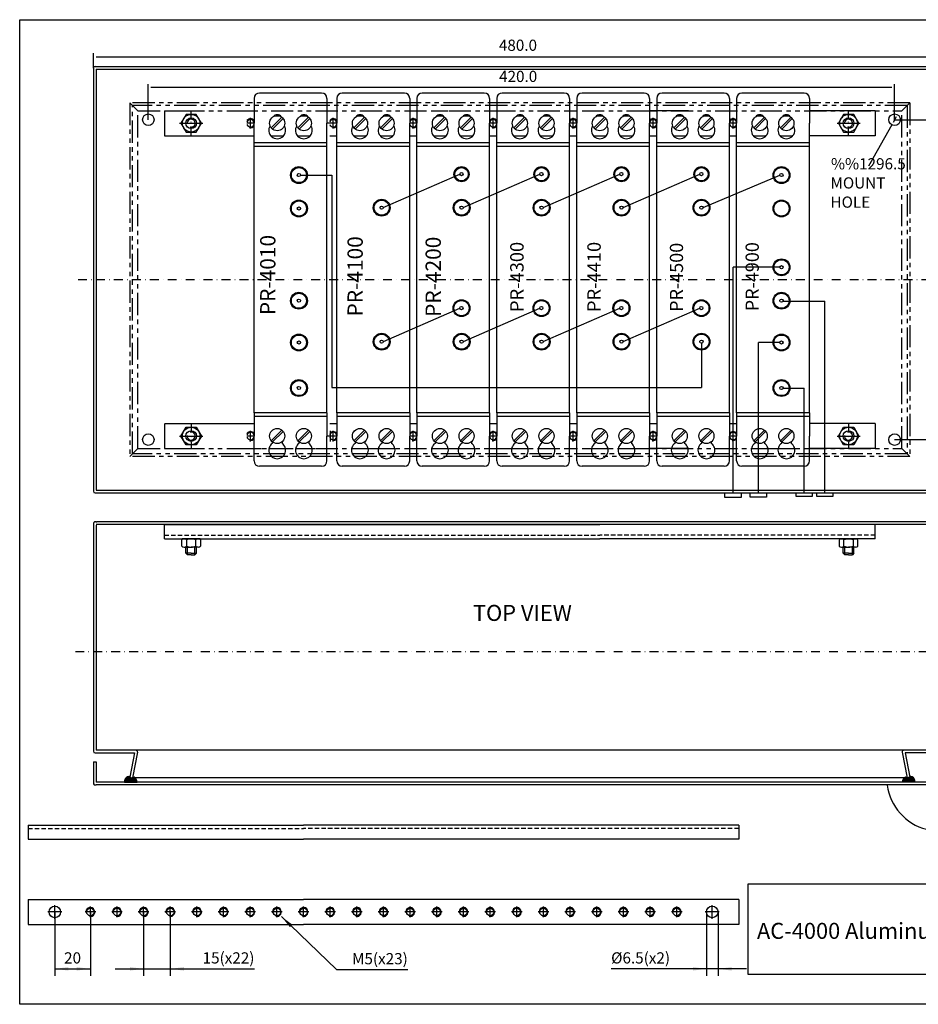
# Model space of a CAD drawing. Extents: x 50 to 829, y 20 to 574.
# Drawn here: x 50 to 556, y 20 to 574 of the extents above; entities that cross this region are included whole.
import ezdxf
from ezdxf.enums import TextEntityAlignment as Align

# ---------------------------------------------------------------- set-up
doc = ezdxf.new("R2010")
doc.units = 0
doc.header["$LTSCALE"] = 10
doc.header["$MEASUREMENT"] = 0
for name, pattern in [('DASHDOT', [1, 0.5, -0.25, 0, -0.25]), ('HIDDEN', [0.375, 0.25, -0.125]), ('PHANTOM', [2.5, 1.25, -0.25, 0.25, -0.25, 0.25, -0.25])]:
    doc.linetypes.add(name, pattern=pattern)
doc.layers.get('0').update_dxf_attribs({"color": 3, "linetype": 'CONTINUOUS'})
for name, color, linetype in [('01', 3, 'CONTINUOUS'), ('02', 3, 'CONTINUOUS'), ('04', 3, 'HIDDEN'), ('05', 3, 'DASHDOT'), ('07', 3, 'PHANTOM'), ('08', 3, 'CONTINUOUS'), ('11', 3, 'CONTINUOUS'), ('12', 3, 'CONTINUOUS'), ('15', 3, 'CONTINUOUS'), ('SCRIPT', 3, 'CONTINUOUS')]:
    doc.layers.add(name, color=color, linetype=linetype)
doc.styles.add('ISO', font='ROMANS.SHX', dxfattribs={"height": 6.3})
doc.styles.add('ROMANS', font='SIMPLEX', dxfattribs={"height": 6.3})

# ---------------------------------------------------------------- blocks, each defined once
blk = doc.blocks.new('PILHUVUD')
blk.add_solid([(0, 0), (-3.82, 0.5), (-3.82, -0.5)])
blk = doc.blocks.new('ARROW')
blk.add_lwpolyline([(0, 0, 0, 0.65, 0), (-2.5, 0, 0, 0, 0), (-5, 0, 0, 0, 0)], format="xyseb")
blk = doc.blocks.new('*X8')
at = {"color": 0}
for p, q in [((109, 144.97), (109, 145.21)), ((109.12, 144.97), (109.12, 145.93)), ((109.25, 144.97), (109.25, 146.29)), ((109.38, 144.97), (109.38, 146.57)), ((109.5, 144.97), (109.5, 146.79)), ((109.62, 144.97), (109.62, 146.99)), ((109.75, 144.97), (109.75, 147.15)), ((109.88, 144.97), (109.88, 147.3)), ((110, 144.97), (110, 147.44)), ((110.12, 144.97), (110.12, 147.56)), ((110.25, 144.97), (110.25, 147.67)), ((110.38, 144.97), (110.38, 147.77)), ((110.5, 144.97), (110.5, 147.86)), ((110.62, 144.97), (110.62, 147.95)), ((110.75, 144.97), (110.75, 148.02)), ((110.88, 144.97), (110.88, 148.08)), ((111, 144.97), (111, 148.12)), ((111.12, 144.97), (111.12, 148.14)), ((111.25, 144.97), (111.25, 148.14)), ((111.38, 144.97), (111.38, 148.13)), ((111.5, 144.97), (111.5, 148.11)), ((111.62, 144.97), (111.62, 148.06)), ((111.75, 144.97), (111.75, 148)), ((111.88, 144.97), (111.88, 147.91)), ((112, 144.97), (112, 147.78)), ((112.12, 144.97), (112.12, 147.73)), ((112.25, 144.97), (112.25, 147.71)), ((112.38, 144.97), (112.38, 147.68)), ((112.5, 144.97), (112.5, 147.66)), ((112.62, 144.97), (112.62, 147.64)), ((112.75, 144.97), (112.75, 147.61)), ((112.88, 144.97), (112.88, 147.59)), ((113, 144.97), (113, 147.56)), ((113.12, 144.97), (113.12, 147.54)), ((113.25, 144.97), (113.25, 147.52)), ((113.38, 144.97), (113.38, 147.49)), ((113.88, 144.97), (113.88, 147.69)), ((114, 144.97), (114, 147.74)), ((114.12, 144.97), (114.12, 147.77)), ((114.25, 144.97), (114.25, 147.78)), ((114.38, 144.97), (114.38, 147.78)), ((114.5, 144.97), (114.5, 147.76)), ((114.62, 144.97), (114.62, 147.72)), ((114.75, 144.97), (114.75, 147.67)), ((114.88, 144.97), (114.88, 147.59)), ((115, 144.97), (115, 147.49)), ((115.12, 144.97), (115.12, 147.36)), ((115.25, 144.97), (115.25, 147.21)), ((115.38, 144.97), (115.38, 147.05)), ((115.5, 144.97), (115.5, 146.87)), ((115.62, 144.97), (115.62, 146.66)), ((115.75, 144.97), (115.75, 146.41)), ((115.88, 144.97), (115.88, 146.09)), ((116, 144.97), (116, 145.6))]:
    blk.add_line(p, q, dxfattribs=at)
blk = doc.blocks.new('*X9')
at = {"color": 0}
for p, q in [((547, 144.97), (547, 145.63)), ((547.12, 144.97), (547.12, 146.11)), ((547.25, 144.97), (547.25, 146.42)), ((547.38, 144.97), (547.38, 146.67)), ((547.5, 144.97), (547.5, 146.88)), ((547.62, 144.97), (547.62, 147.06)), ((547.75, 144.97), (547.75, 147.22)), ((547.88, 144.97), (547.88, 147.37)), ((548, 144.97), (548, 147.49)), ((548.12, 144.97), (548.12, 147.6)), ((548.25, 144.97), (548.25, 147.67)), ((548.38, 144.97), (548.38, 147.73)), ((548.5, 144.97), (548.5, 147.76)), ((548.62, 144.97), (548.62, 147.78)), ((548.75, 144.97), (548.75, 147.78)), ((548.88, 144.97), (548.88, 147.77)), ((549, 144.97), (549, 147.74)), ((549.12, 144.97), (549.12, 147.69)), ((549.5, 144.97), (549.5, 147.47)), ((549.62, 144.97), (549.62, 147.49)), ((549.75, 144.97), (549.75, 147.52)), ((549.88, 144.97), (549.88, 147.54)), ((550, 144.97), (550, 147.56)), ((550.12, 144.97), (550.12, 147.59)), ((550.25, 144.97), (550.25, 147.61)), ((550.38, 144.97), (550.38, 147.64)), ((550.5, 144.97), (550.5, 147.66)), ((550.62, 144.97), (550.62, 147.69)), ((550.75, 144.97), (550.75, 147.71)), ((550.88, 144.97), (550.88, 147.73)), ((551, 144.97), (551, 147.79)), ((551.12, 144.97), (551.12, 147.91)), ((551.25, 144.97), (551.25, 148)), ((551.38, 144.97), (551.38, 148.07)), ((551.5, 144.97), (551.5, 148.11)), ((551.62, 144.97), (551.62, 148.14)), ((551.75, 144.97), (551.75, 148.14)), ((551.88, 144.97), (551.88, 148.14)), ((552, 144.97), (552, 148.12)), ((552.12, 144.97), (552.12, 148.08)), ((552.25, 144.97), (552.25, 148.02)), ((552.38, 144.97), (552.38, 147.94)), ((552.5, 144.97), (552.5, 147.86)), ((552.62, 144.97), (552.62, 147.77)), ((552.75, 144.97), (552.75, 147.67)), ((552.88, 144.97), (552.88, 147.55)), ((553, 144.97), (553, 147.43)), ((553.12, 144.97), (553.12, 147.3)), ((553.25, 144.97), (553.25, 147.15)), ((553.38, 144.97), (553.38, 146.98)), ((553.5, 144.97), (553.5, 146.78)), ((553.62, 144.97), (553.62, 146.56)), ((553.75, 144.97), (553.75, 146.28)), ((553.88, 144.97), (553.88, 145.91)), ((554, 144.97), (554, 145.09))]:
    blk.add_line(p, q, dxfattribs=at)

msp = doc.modelspace()

# ---------------------------------------------------------------- linework, layer by layer
for p, q in [((254.59, 468.26, 48.84), (297.74, 487.11, 50.79)), ((299.59, 468.26, 48.84), (342.74, 487.11, 50.79)), ((344.59, 468.26, 48.84), (387.74, 487.11, 50.79)), ((389.59, 468.26, 48.84), (432.74, 487.11, 50.79)), ((434.6, 468.26, 50.79), (477.83, 486.57, 50.79)), ((451.51, 307.74, -39.22), (451.51, 434.72, 88.94)), ((479.57, 415.65, 88.94), (503.12, 415.65, -50.79)), ((503.12, 307.74), (503.12, 415.65, -50.79)), ((254.69, 392.86, 48.84), (297.72, 411.7, 50.79)), ((299.69, 392.86, 48.84), (342.72, 411.7, 50.79)), ((344.69, 392.86, 48.84), (387.72, 411.7, 50.79)), ((389.69, 392.86, 48.84), (432.72, 411.7, 50.79)), ((465.72, 307.74), (465.72, 392.39, -50.79)), ((491.47, 307.74, -41.2), (491.47, 366.73, 88.94))]:
    msp.add_line(p, q)
for points, elevation in [([(446.94, 307.74), (456.08, 307.74), (456.08, 305.16), (446.94, 305.16)], -39.22), ([(486.95, 307.74), (495.98, 307.74), (495.98, 305.65), (486.95, 305.65)], -41.2)]:
    msp.add_lwpolyline(points, close=True, dxfattribs=dict(elevation=elevation))
for points in [[(461.2, 307.74), (470.23, 307.74), (470.23, 305.36), (461.2, 305.36)], [(498.6, 307.74), (507.63, 307.74), (507.63, 305.65), (498.6, 305.65)]]:
    msp.add_lwpolyline(points, close=True)
at = {"layer": '01'}
for p, q in [((91.5, 546.74), (91.5, 308.74)), ((92.5, 547.74), (570.5, 547.74)), ((93, 546.24), (570, 546.24)), ((93, 546.24), (93, 309.24)), ((219.93, 532.74), (184.93, 532.74)), ((266.5, 532.74), (231.5, 532.74)), ((311.5, 532.74), (276.5, 532.74)), ((356.5, 532.74), (321.5, 532.74)), ((401.5, 532.74), (366.5, 532.74)), ((446.5, 532.74), (411.5, 532.74)), ((491.5, 532.74), (456.5, 532.74)), ((181.93, 529.74), (181.93, 515.74)), ((222.93, 529.74), (222.93, 515.74)), ((228.5, 529.74), (228.5, 515.74)), ((269.5, 529.74), (269.5, 515.74)), ((273.5, 529.74), (273.5, 515.74)), ((314.5, 529.74), (314.5, 515.74)), ((318.5, 529.74), (318.5, 515.74)), ((359.5, 529.74), (359.5, 515.74)), ((363.5, 529.74), (363.5, 515.74)), ((404.5, 529.74), (404.5, 515.74)), ((408.5, 529.74), (408.5, 515.74)), ((449.5, 529.74), (449.5, 515.74)), ((453.5, 529.74), (453.5, 515.74)), ((494.5, 529.74), (494.5, 515.74)), ((131.5, 522.74), (153.5, 522.74)), ((131.5, 522.74), (131.5, 508.74)), ((177.93, 522.74), (181.93, 522.74)), ((224.5, 522.74), (228.5, 522.74)), ((269.5, 522.74), (273.5, 522.74)), ((282, 522.74), (291, 522.74)), ((314.5, 522.74), (318.5, 522.74)), ((359.5, 522.74), (363.5, 522.74)), ((426.5, 522.74), (404.5, 522.74)), ((404.5, 522.74), (408.5, 522.74)), ((449.5, 522.74), (453.5, 522.74)), ((531.5, 522.74), (494.5, 522.74)), ((531.5, 522.74), (531.5, 508.74)), ((143.62, 520.72), (140.75, 515.74)), ((140.75, 515.74), (143.62, 510.76)), ((149.37, 520.72), (143.62, 520.72)), ((152.25, 515.74), (149.37, 520.72)), ((149.37, 510.76), (152.25, 515.74)), ((181.93, 502.74), (181.93, 515.74)), ((191.58, 513.11), (197.55, 519.08)), ((192.3, 512.39), (198.27, 518.36)), ((206.58, 513.11), (212.55, 519.08)), ((207.3, 512.39), (213.27, 518.36)), ((222.93, 502.74), (222.93, 515.74)), ((228.5, 502.74), (228.5, 515.74)), ((238.15, 513.11), (244.12, 519.08)), ((238.87, 512.39), (244.84, 518.36)), ((253.15, 513.11), (259.12, 519.08)), ((253.87, 512.39), (259.84, 518.36)), ((269.5, 502.74), (269.5, 515.74)), ((273.5, 502.74), (273.5, 515.74)), ((283.15, 513.11), (289.12, 519.08)), ((283.87, 512.39), (289.84, 518.36)), ((298.15, 513.11), (304.12, 519.08)), ((298.87, 512.39), (304.84, 518.36)), ((314.5, 502.74), (314.5, 515.74)), ((318.5, 502.74), (318.5, 515.74)), ((328.15, 513.11), (334.12, 519.08)), ((328.87, 512.39), (334.84, 518.36)), ((343.15, 513.11), (349.12, 519.08)), ((343.87, 512.39), (349.84, 518.36)), ((359.5, 502.74), (359.5, 515.74)), ((363.5, 502.74), (363.5, 515.74)), ((373.15, 513.11), (379.12, 519.08)), ((373.87, 512.39), (379.84, 518.36)), ((388.15, 513.11), (394.12, 519.08)), ((388.87, 512.39), (394.84, 518.36)), ((404.5, 502.74), (404.5, 515.74)), ((408.5, 502.74), (408.5, 515.74)), ((418.15, 513.11), (424.12, 519.08)), ((418.87, 512.39), (424.84, 518.36)), ((433.15, 513.11), (439.12, 519.08)), ((433.87, 512.39), (439.84, 518.36)), ((449.5, 502.74), (449.5, 515.74)), ((453.5, 502.74), (453.5, 515.74)), ((463.15, 513.11), (469.12, 519.08)), ((463.87, 512.39), (469.84, 518.36)), ((478.15, 513.11), (484.12, 519.08)), ((478.87, 512.39), (484.84, 518.36)), ((494.5, 502.74), (494.5, 515.74)), ((513.62, 520.72), (510.75, 515.74)), ((510.75, 515.74), (513.62, 510.76)), ((519.37, 520.72), (513.62, 520.72)), ((522.25, 515.74), (519.37, 520.72)), ((519.37, 510.76), (522.25, 515.74)), ((143.62, 510.76), (149.37, 510.76)), ((513.62, 510.76), (519.37, 510.76)), ((131.5, 508.74), (168.5, 508.74)), ((168.26, 508.68), (177.98, 508.68)), ((177.93, 508.74), (181.93, 508.74)), ((222.93, 504.74), (181.93, 504.74)), ((191.24, 508.74), (198.61, 508.74)), ((206.24, 508.74), (213.61, 508.74)), ((224.5, 508.74), (228.5, 508.74)), ((269.5, 504.74), (228.5, 504.74)), ((237.81, 508.74), (245.18, 508.74)), ((252.81, 508.74), (260.18, 508.74)), ((269.5, 508.74), (273.5, 508.74)), ((314.5, 504.74), (273.5, 504.74)), ((282.81, 508.74), (290.18, 508.74)), ((297.81, 508.74), (305.18, 508.74)), ((314.5, 508.74), (318.5, 508.74)), ((359.5, 504.74), (318.5, 504.74)), ((327.81, 508.74), (335.18, 508.74)), ((342.81, 508.74), (350.18, 508.74)), ((359.5, 508.74), (363.5, 508.74)), ((404.5, 504.74), (363.5, 504.74)), ((372.81, 508.74), (380.18, 508.74)), ((387.81, 508.74), (395.18, 508.74)), ((404.5, 508.74), (408.5, 508.74)), ((449.5, 504.74), (408.5, 504.74)), ((417.81, 508.74), (425.18, 508.74)), ((432.81, 508.74), (440.18, 508.74)), ((449.5, 508.74), (453.5, 508.74)), ((494.5, 504.74), (453.5, 504.74)), ((462.81, 508.74), (470.18, 508.74)), ((477.81, 508.74), (485.18, 508.74)), ((531.5, 508.74), (494.5, 508.74)), ((181.93, 352.74), (181.93, 502.74)), ((222.93, 502.74), (181.93, 502.74)), ((222.93, 502.74), (222.93, 503.74)), ((222.93, 352.74), (222.93, 502.74)), ((228.5, 352.74), (228.5, 502.74)), ((269.5, 502.74), (228.5, 502.74)), ((269.5, 502.74), (269.5, 503.74)), ((269.5, 352.74), (269.5, 502.74)), ((314.5, 502.74), (273.5, 502.74)), ((273.5, 352.74), (273.5, 502.74)), ((314.5, 502.74), (314.5, 503.74)), ((314.5, 352.74), (314.5, 502.74)), ((359.5, 502.74), (318.5, 502.74)), ((318.5, 352.74), (318.5, 502.74)), ((359.5, 502.74), (359.5, 503.74)), ((359.5, 352.74), (359.5, 502.74)), ((404.5, 502.74), (363.5, 502.74)), ((363.5, 352.74), (363.5, 502.74)), ((404.5, 502.74), (404.5, 503.74)), ((404.5, 352.74), (404.5, 502.74)), ((408.5, 352.74), (408.5, 502.74)), ((449.5, 502.74), (408.5, 502.74)), ((449.5, 502.74), (449.5, 503.74)), ((449.5, 352.74), (449.5, 502.74)), ((453.5, 352.74), (453.5, 502.74)), ((494.5, 502.74), (453.5, 502.74)), ((494.5, 502.74), (494.5, 503.74)), ((494.5, 352.74), (494.5, 502.74)), ((208.03, 486.6, 50.79), (225.69, 486.6, 50.79)), ((225.69, 486.6, 50.79), (225.69, 366.97, 50.79)), ((477.83, 434.72, 88.94), (451.51, 434.72, 88.94)), ((433.7, 391.95, 50.79), (433.7, 366.97, 50.79)), ((477.76, 392.39, 88.94), (465.72, 392.39, -50.79)), ((225.69, 366.97, 50.79), (433.7, 366.97, 50.79)), ((479.6, 366.73, 88.94), (491.47, 366.73, 88.94)), ((222.93, 352.74), (181.93, 352.74)), ((181.93, 352.74), (181.93, 350.74)), ((181.93, 350.74), (181.93, 339.74)), ((222.93, 350.74), (181.93, 350.74)), ((222.93, 352.74), (222.93, 350.74)), ((222.93, 350.74), (222.93, 339.74)), ((269.5, 352.74), (228.5, 352.74)), ((228.5, 352.74), (228.5, 350.74)), ((228.5, 350.74), (228.5, 339.74)), ((269.5, 350.74), (228.5, 350.74)), ((269.5, 352.74), (269.5, 350.74)), ((269.5, 350.74), (269.5, 339.74)), ((273.5, 352.74), (273.5, 350.74)), ((314.5, 352.74), (273.5, 352.74)), ((314.5, 350.74), (273.5, 350.74)), ((273.5, 350.74), (273.5, 339.74)), ((314.5, 352.74), (314.5, 350.74)), ((314.5, 350.74), (314.5, 339.74)), ((318.5, 352.74), (318.5, 350.74)), ((359.5, 352.74), (318.5, 352.74)), ((359.5, 350.74), (318.5, 350.74)), ((318.5, 350.74), (318.5, 339.74)), ((359.5, 352.74), (359.5, 350.74)), ((359.5, 350.74), (359.5, 339.74)), ((363.5, 352.74), (363.5, 350.74)), ((404.5, 352.74), (363.5, 352.74)), ((404.5, 350.74), (363.5, 350.74)), ((363.5, 350.74), (363.5, 339.74)), ((404.5, 352.74), (404.5, 350.74)), ((404.5, 350.74), (404.5, 339.74)), ((449.5, 352.74), (408.5, 352.74)), ((408.5, 352.74), (408.5, 350.74)), ((408.5, 350.74), (408.5, 339.74)), ((449.5, 350.74), (408.5, 350.74)), ((449.5, 352.74), (449.5, 350.74)), ((449.5, 350.74), (449.5, 339.74)), ((494.5, 352.74), (453.5, 352.74)), ((453.5, 352.74), (453.5, 350.74)), ((453.5, 350.74), (453.5, 339.74)), ((494.5, 350.74), (453.5, 350.74)), ((494.5, 352.74), (494.5, 350.74)), ((494.5, 350.74), (494.5, 339.74)), ((131.5, 346.74), (131.5, 332.74)), ((131.82, 346.8), (177.58, 346.8)), ((140.75, 339.74), (143.62, 344.72)), ((143.62, 344.72), (149.37, 344.72)), ((149.37, 344.72), (152.25, 339.74)), ((177.93, 346.74), (181.93, 346.74)), ((224.5, 346.74), (228.5, 346.74)), ((269.5, 346.74), (273.5, 346.74)), ((314.5, 346.74), (318.5, 346.74)), ((359.5, 346.74), (363.5, 346.74)), ((404.5, 346.74), (408.5, 346.74)), ((449.5, 346.74), (453.5, 346.74)), ((531.5, 346.74), (494.5, 346.74)), ((510.75, 339.74), (513.62, 344.72)), ((513.62, 344.72), (519.37, 344.72)), ((519.37, 344.72), (522.25, 339.74)), ((531.5, 346.74), (531.5, 332.74)), ((143.62, 334.76), (140.75, 339.74)), ((152.25, 339.74), (149.37, 334.76)), ((181.93, 325.74), (181.93, 339.74)), ((191.58, 337.11), (197.55, 343.08)), ((192.3, 336.39), (198.27, 342.36)), ((206.58, 337.11), (212.55, 343.08)), ((207.3, 336.39), (213.27, 342.36)), ((222.93, 325.74), (222.93, 339.74)), ((228.5, 325.74), (228.5, 339.74)), ((238.15, 337.11), (244.12, 343.08)), ((238.87, 336.39), (244.84, 342.36)), ((253.15, 337.11), (259.12, 343.08)), ((253.87, 336.39), (259.84, 342.36)), ((269.5, 325.74), (269.5, 339.74)), ((273.5, 325.74), (273.5, 339.74)), ((283.15, 337.11), (289.12, 343.08)), ((283.87, 336.39), (289.84, 342.36)), ((298.15, 337.11), (304.12, 343.08)), ((298.87, 336.39), (304.84, 342.36)), ((314.5, 325.74), (314.5, 339.74)), ((318.5, 325.74), (318.5, 339.74)), ((328.15, 337.11), (334.12, 343.08)), ((328.87, 336.39), (334.84, 342.36)), ((343.15, 337.11), (349.12, 343.08)), ((343.87, 336.39), (349.84, 342.36)), ((359.5, 325.74), (359.5, 339.74)), ((363.5, 325.74), (363.5, 339.74)), ((373.15, 337.11), (379.12, 343.08)), ((373.87, 336.39), (379.84, 342.36)), ((388.15, 337.11), (394.12, 343.08)), ((388.87, 336.39), (394.84, 342.36)), ((404.5, 325.74), (404.5, 339.74)), ((408.5, 325.74), (408.5, 339.74)), ((418.15, 337.11), (424.12, 343.08)), ((418.87, 336.39), (424.84, 342.36)), ((433.15, 337.11), (439.12, 343.08)), ((433.87, 336.39), (439.84, 342.36)), ((449.5, 325.74), (449.5, 339.74)), ((453.5, 325.74), (453.5, 339.74)), ((463.15, 337.11), (469.12, 343.08)), ((463.87, 336.39), (469.84, 342.36)), ((478.15, 337.11), (484.12, 343.08)), ((478.87, 336.39), (484.84, 342.36)), ((494.5, 325.74), (494.5, 339.74)), ((513.62, 334.76), (510.75, 339.74)), ((522.25, 339.74), (519.37, 334.76)), ((131.5, 332.74), (153.5, 332.74)), ((149.37, 334.76), (143.62, 334.76)), ((176.85, 332.74), (186.14, 332.74)), ((177.93, 332.74), (181.93, 332.74)), ((190.28, 332.74), (199.57, 332.74)), ((192.18, 336.5), (192.18, 335.61)), ((197.68, 336.5), (197.68, 335.61)), ((205.28, 332.74), (214.57, 332.74)), ((206.85, 332.74), (216.14, 332.74)), ((207.18, 336.5), (207.18, 335.61)), ((212.68, 336.5), (212.68, 335.61)), ((224.5, 332.74), (228.5, 332.74)), ((236.85, 332.74), (246.14, 332.74)), ((238.75, 336.5), (238.75, 335.61)), ((244.25, 336.5), (244.25, 335.61)), ((251.85, 332.74), (261.14, 332.74)), ((253.75, 336.5), (253.75, 335.61)), ((259.25, 336.5), (259.25, 335.61)), ((269.5, 332.74), (273.5, 332.74)), ((281.85, 332.74), (291.14, 332.74)), ((283.75, 336.5), (283.75, 335.61)), ((289.25, 336.5), (289.25, 335.61)), ((296.85, 332.74), (306.14, 332.74)), ((298.75, 336.5), (298.75, 335.61)), ((304.25, 336.5), (304.25, 335.61)), ((314.5, 332.74), (318.5, 332.74)), ((326.85, 332.74), (336.14, 332.74)), ((328.75, 336.5), (328.75, 335.61)), ((334.25, 336.5), (334.25, 335.61)), ((341.85, 332.74), (351.14, 332.74)), ((343.75, 336.5), (343.75, 335.61)), ((349.25, 336.5), (349.25, 335.61)), ((359.5, 332.74), (363.5, 332.74)), ((371.85, 332.74), (381.14, 332.74)), ((373.75, 336.5), (373.75, 335.61)), ((379.25, 336.5), (379.25, 335.61)), ((386.85, 332.74), (396.14, 332.74)), ((388.75, 336.5), (388.75, 335.61)), ((394.25, 336.5), (394.25, 335.61)), ((426.5, 332.74), (404.5, 332.74)), ((404.5, 332.74), (408.5, 332.74)), ((416.85, 332.74), (426.14, 332.74)), ((418.75, 336.5), (418.75, 335.61)), ((424.25, 336.5), (424.25, 335.61)), ((433.75, 336.5), (433.75, 335.61)), ((439.25, 336.5), (439.25, 335.61)), ((449.5, 332.74), (453.5, 332.74)), ((461.85, 332.74), (471.14, 332.74)), ((463.75, 336.5), (463.75, 335.61)), ((469.25, 336.5), (469.25, 335.61)), ((476.85, 332.74), (486.14, 332.74)), ((478.75, 336.5), (478.75, 335.61)), ((484.25, 336.5), (484.25, 335.61)), ((531.5, 332.74), (494.5, 332.74)), ((519.37, 334.76), (513.62, 334.76)), ((219.93, 322.74), (184.93, 322.74)), ((266.5, 322.74), (231.5, 322.74)), ((311.5, 322.74), (276.5, 322.74)), ((356.5, 322.74), (321.5, 322.74)), ((401.5, 322.74), (366.5, 322.74)), ((446.5, 322.74), (411.5, 322.74)), ((491.5, 322.74), (456.5, 322.74)), ((92.5, 307.74), (570.5, 307.74)), ((93, 309.24), (570, 309.24)), ((91.5, 290.47), (91.5, 162.47)), ((570, 289.97), (93, 289.97)), ((93, 289.55), (93, 162.97)), ((571.5, 291.47), (93.3, 291.47)), ((131.5, 289.97), (376.5, 289.97)), ((131.5, 281.97), (131.5, 289.97)), ((531.5, 289.97), (376.5, 289.97)), ((531.5, 281.97), (531.5, 289.97)), ((131.5, 281.97), (376.5, 281.97)), ((141.25, 277.79), (141.25, 281.34)), ((151.5, 281.97), (141.5, 281.97)), ((142.56, 281.97), (146.5, 281.97)), ((142.56, 277.16), (146.5, 277.16)), ((143.5, 273.87), (143.5, 277.16)), ((143.87, 281.34), (143.87, 277.79)), ((150.43, 281.97), (146.5, 281.97)), ((150.43, 277.16), (146.5, 277.16)), ((149.12, 277.79), (149.12, 281.34)), ((149.5, 273.87), (149.5, 277.16)), ((151.75, 281.34), (151.75, 277.79)), ((531.5, 281.97), (376.5, 281.97)), ((511.25, 281.34), (511.25, 277.79)), ((511.5, 281.97), (521.5, 281.97)), ((512.56, 281.97), (516.5, 281.97)), ((512.56, 277.16), (516.5, 277.16)), ((513.5, 273.87), (513.5, 277.16)), ((513.87, 277.79), (513.87, 281.34)), ((520.43, 281.97), (516.5, 281.97)), ((520.43, 277.16), (516.5, 277.16)), ((519.12, 281.34), (519.12, 277.79)), ((519.5, 273.87), (519.5, 277.16)), ((521.75, 277.79), (521.75, 281.34)), ((143.5, 273.87), (144.36, 272.97)), ((146.5, 272.97), (144.36, 272.97)), ((146.5, 272.97), (148.63, 272.97)), ((149.5, 273.87), (148.63, 272.97)), ((513.5, 273.87), (514.36, 272.97)), ((516.5, 272.97), (514.36, 272.97)), ((516.5, 272.97), (518.63, 272.97)), ((519.5, 273.87), (518.63, 272.97)), ((92.5, 161.47), (114.68, 161.47)), ((547.71, 162.97), (93, 162.97)), ((114.68, 161.47), (112.02, 147.75)), ((116.27, 161.78), (113.5, 147.47)), ((546.73, 161.78), (549.5, 147.47)), ((570, 162.97), (547.71, 162.97)), ((570.5, 161.47), (548.31, 161.47)), ((548.31, 161.47), (550.97, 147.75)), ((91.5, 156.47), (93, 156.47)), ((91.5, 156.47), (91.5, 144.47)), ((93, 156.47), (93, 144.97)), ((554, 144.97), (93, 144.97)), ((108.99, 144.97), (116.06, 144.97)), ((112.02, 147.75), (113.5, 147.47)), ((112.02, 147.75), (112.03, 147.75)), ((113.77, 147.63), (113.5, 147.47)), ((548.01, 147.5), (114.99, 147.5)), ((115.33, 147.11), (115.33, 147.11)), ((554, 144.97), (546.94, 144.97)), ((549.23, 147.63), (549.5, 147.47)), ((550.97, 147.75), (549.5, 147.47)), ((550.97, 147.75), (550.97, 147.75)), ((570, 144.97), (554, 144.97)), ((570.5, 143.47), (93, 143.47)), ((54.77, 120.86), (209.77, 120.86)), ((54.77, 120.86), (54.77, 112.86)), ((454.77, 120.86), (209.77, 120.86)), ((454.77, 120.86), (454.77, 112.86)), ((54.77, 112.86), (209.77, 112.86)), ((454.77, 112.86), (209.77, 112.86)), ((459.96, 87.85), (824.31, 87.85)), ((459.96, 36.77), (459.96, 87.85)), ((54.77, 78.95), (209.77, 78.95)), ((54.77, 78.95), (54.77, 64.95)), ((454.77, 78.95), (209.77, 78.95)), ((454.77, 78.95), (454.77, 64.95)), ((54.77, 64.95), (209.77, 64.95)), ((454.77, 64.95), (209.77, 64.95)), ((824.31, 36.77), (459.96, 36.77))]:
    msp.add_line(p, q, dxfattribs=at)
for centre, radius in [((122.4, 517.74), 3.25), ((542.4, 517.74), 3.25), ((146.5, 515.74), 4.94), ((146.5, 515.74), 3), ((194.93, 515.74), 4.25), ((209.93, 515.74), 4.25), ((241.5, 515.74), 4.25), ((256.5, 515.74), 4.25), ((286.5, 515.74), 4.25), ((301.5, 515.74), 4.25), ((331.5, 515.74), 4.25), ((346.5, 515.74), 4.25), ((376.5, 515.74), 4.25), ((391.5, 515.74), 4.25), ((421.5, 515.74), 4.25), ((436.5, 515.74), 4.25), ((466.5, 515.74), 4.25), ((481.5, 515.74), 4.25), ((516.5, 515.74), 4.94), ((516.5, 515.74), 3), ((146.5, 339.74), 4.94), ((194.93, 339.74), 4.25), ((209.93, 339.74), 4.25), ((241.5, 339.74), 4.25), ((256.5, 339.74), 4.25), ((286.5, 339.74), 4.25), ((301.5, 339.74), 4.25), ((331.5, 339.74), 4.25), ((346.5, 339.74), 4.25), ((376.5, 339.74), 4.25), ((391.5, 339.74), 4.25), ((421.5, 339.74), 4.25), ((436.5, 339.74), 4.25), ((466.5, 339.74), 4.25), ((481.5, 339.74), 4.25), ((516.5, 339.74), 4.94), ((122.4, 337.74), 3.25), ((146.5, 339.74), 3), ((516.5, 339.74), 3), ((542.4, 337.74), 3.25), ((69.77, 71.95), 3.25), ((89.77, 71.95), 2.1), ((104.77, 71.95), 2.1), ((119.77, 71.95), 2.1), ((134.77, 71.95), 2.1), ((149.77, 71.95), 2.1), ((164.77, 71.95), 2.1), ((179.77, 71.95), 2.1), ((194.77, 71.95), 2.1), ((209.77, 71.95), 2.1), ((224.77, 71.95), 2.1), ((239.77, 71.95), 2.1), ((254.77, 71.95), 2.1), ((269.77, 71.95), 2.1), ((284.77, 71.95), 2.1), ((299.77, 71.95), 2.1), ((314.77, 71.95), 2.1), ((329.77, 71.95), 2.1), ((344.77, 71.95), 2.1), ((359.77, 71.95), 2.1), ((374.77, 71.95), 2.1), ((389.77, 71.95), 2.1), ((404.77, 71.95), 2.1), ((419.77, 71.95), 2.1), ((439.77, 71.95), 3.25)]:
    msp.add_circle(centre, radius, dxfattribs=at)
for centre, radius, start, end in [((92.5, 546.74), 1, 90, 180), ((184.93, 529.74), 3, 90, 180), ((219.93, 529.74), 3, 0, 90), ((231.5, 529.74), 3, 90, 180), ((266.5, 529.74), 3, 0, 90), ((276.5, 529.74), 3, 90, 180), ((311.5, 529.74), 3, 0, 90), ((321.5, 529.74), 3, 90, 180), ((356.5, 529.74), 3, 0, 90), ((366.5, 529.74), 3, 90, 180), ((401.5, 529.74), 3, 0, 90), ((411.5, 529.74), 3, 90, 180), ((446.5, 529.74), 3, 0, 90), ((456.5, 529.74), 3, 90, 180), ((491.5, 529.74), 3, 0, 90), ((179.93, 515.74), 2.1, 17.7528, 162.2472), ((194.93, 517.74), 2.75, 36.2215, 143.7785), ((209.93, 517.74), 2.75, 36.2215, 143.7785), ((226.5, 515.74), 2.1, 17.7528, 162.2472), ((241.5, 517.74), 2.75, 36.2215, 143.7785), ((256.5, 517.74), 2.75, 36.2215, 143.7785), ((271.5, 515.74), 2.1, 17.7528, 162.2472), ((286.5, 517.74), 2.75, 36.2215, 143.7785), ((301.5, 517.74), 2.75, 36.2215, 143.7785), ((316.5, 515.74), 2.1, 17.7528, 162.2472), ((331.5, 517.74), 2.75, 36.2215, 143.7785), ((346.5, 517.74), 2.75, 36.2215, 143.7785), ((361.5, 515.74), 2.1, 17.7528, 162.2472), ((376.5, 517.74), 2.75, 36.2215, 143.7785), ((391.5, 517.74), 2.75, 36.2215, 143.7785), ((406.5, 515.74), 2.1, 17.7528, 162.2472), ((421.5, 517.74), 2.75, 36.2215, 143.7785), ((436.5, 517.74), 2.75, 36.2215, 143.7785), ((451.5, 515.74), 2.1, 17.7528, 162.2472), ((466.5, 517.74), 2.75, 36.2215, 143.7785), ((481.5, 517.74), 2.75, 36.2215, 143.7785), ((179.93, 515.74), 2.1, 197.7528, 342.2472), ((194.93, 511.74), 4.75, 147.3522, 32.6478), ((209.93, 511.74), 4.75, 147.3522, 32.6478), ((226.5, 515.74), 2.1, 197.7528, 342.2472), ((241.5, 511.74), 4.75, 147.3522, 32.6478), ((256.5, 511.74), 4.75, 147.3522, 32.6478), ((271.5, 515.74), 2.1, 197.7528, 342.2472), ((286.5, 511.74), 4.75, 147.3522, 32.6478), ((301.5, 511.74), 4.75, 147.3522, 32.6478), ((316.5, 515.74), 2.1, 197.7528, 342.2472), ((331.5, 511.74), 4.75, 147.3522, 32.6478), ((346.5, 511.74), 4.75, 147.3522, 32.6478), ((361.5, 515.74), 2.1, 197.7528, 342.2472), ((376.5, 511.74), 4.75, 147.3522, 32.6478), ((391.5, 511.74), 4.75, 147.3522, 32.6478), ((406.5, 515.74), 2.1, 197.7528, 342.2472), ((421.5, 511.74), 4.75, 147.3522, 32.6478), ((436.5, 511.74), 4.75, 147.3522, 32.6478), ((451.5, 515.74), 2.1, 197.7528, 342.2472), ((466.5, 511.74), 4.75, 147.3522, 32.6478), ((481.5, 511.74), 4.75, 147.3522, 32.6478), ((179.93, 339.74), 2.1, 17.7528, 162.2472), ((179.93, 339.74), 2.1, 197.7528, 342.2472), ((226.5, 339.74), 2.1, 17.7528, 162.2472), ((226.5, 339.74), 2.1, 197.7528, 342.2472), ((271.5, 339.74), 2.1, 17.7528, 162.2472), ((271.5, 339.74), 2.1, 197.7528, 342.2472), ((316.5, 339.74), 2.1, 17.7528, 162.2472), ((316.5, 339.74), 2.1, 197.7528, 342.2472), ((361.5, 339.74), 2.1, 17.7528, 162.2472), ((361.5, 339.74), 2.1, 197.7528, 342.2472), ((406.5, 339.74), 2.1, 17.7528, 162.2472), ((406.5, 339.74), 2.1, 197.7528, 342.2472), ((451.5, 339.74), 2.1, 17.7528, 162.2472), ((451.5, 339.74), 2.1, 197.7528, 342.2472), ((194.93, 331.74), 4.75, 125.3765, 54.6235), ((209.93, 331.74), 4.75, 125.3765, 54.6235), ((241.5, 331.74), 4.75, 125.3765, 54.6235), ((256.5, 331.74), 4.75, 125.3765, 54.6235), ((286.5, 331.74), 4.75, 125.3765, 54.6235), ((301.5, 331.74), 4.75, 125.3765, 54.6235), ((331.5, 331.74), 4.75, 125.3765, 54.6235), ((346.5, 331.74), 4.75, 125.3765, 54.6235), ((376.5, 331.74), 4.75, 125.3765, 54.6235), ((391.5, 331.74), 4.75, 125.3765, 54.6235), ((421.5, 331.74), 4.75, 125.3765, 54.6235), ((436.5, 331.74), 4.75, 125.3765, 54.6235), ((466.5, 331.74), 4.75, 125.3765, 54.6235), ((481.5, 331.74), 4.75, 125.3765, 54.6235), ((184.93, 325.74), 3, 180, 270), ((219.93, 325.74), 3, 270, 0), ((231.5, 325.74), 3, 180, 270), ((266.5, 325.74), 3, 270, 0), ((276.5, 325.74), 3, 180, 270), ((311.5, 325.74), 3, 270, 0), ((321.5, 325.74), 3, 180, 270), ((356.5, 325.74), 3, 270, 0), ((366.5, 325.74), 3, 180, 270), ((401.5, 325.74), 3, 270, 0), ((411.5, 325.74), 3, 180, 270), ((446.5, 325.74), 3, 270, 0), ((456.5, 325.74), 3, 180, 270), ((491.5, 325.74), 3, 270, 0), ((92.5, 308.74), 1, 180, 270), ((92.5, 290.47), 1, 36.1275, 180), ((142.56, 280.29), 1.68, 38.718, 141.282), ((142.56, 278.84), 1.68, 218.718, 321.282), ((146.5, 276.18), 5.78, 90, 116.9915), ((146.5, 282.95), 5.78, 243.0085, 270), ((146.5, 276.18), 5.78, 63.0085, 90), ((146.5, 282.95), 5.78, 270, 296.9915), ((150.43, 280.29), 1.68, 38.718, 141.282), ((150.43, 278.84), 1.68, 218.718, 321.282), ((512.56, 280.29), 1.68, 38.718, 141.282), ((512.56, 278.84), 1.68, 218.718, 321.282), ((516.5, 276.18), 5.78, 90, 116.9915), ((516.5, 282.95), 5.78, 243.0085, 270), ((516.5, 276.18), 5.78, 63.0085, 90), ((516.5, 282.95), 5.78, 270, 296.9915), ((520.43, 280.29), 1.68, 38.718, 141.282), ((520.43, 278.84), 1.68, 218.718, 321.282), ((92.5, 162.47), 1, 180, 270), ((115.28, 161.97), 1, 349.0459, 90.0001), ((567.56, 147.13), 29.53, 187.4962, 32.1336), ((547.71, 161.97), 1, 90, 190.9541), ((92.59, 144.49), 1.1, 181.1191, 291.5007), ((112.52, 144.97), 3.53, 120.7272, 180), ((111.23, 147.14), 1, 37.3016, 120.7272), ((114.29, 146.78), 1, 45.7751, 121.7007), ((112.52, 144.97), 3.53, 0, 45.7751), ((550.47, 144.97), 3.53, 134.2249, 180), ((548.7, 146.78), 1, 58.2993, 134.2249), ((551.76, 147.14), 1, 59.2728, 142.6984), ((550.47, 144.97), 3.53, 0, 59.2728)]:
    msp.add_arc(centre, radius, start, end, dxfattribs=at)
at = {"layer": '02'}
for p, q in [((116.5, 522.74), (112.02, 527.21)), ((546.5, 522.74), (550.97, 527.21)), ((140, 515.74), (153, 515.74)), ((510, 515.74), (523, 515.74)), ((140, 339.74), (153, 339.74)), ((510, 339.74), (523, 339.74)), ((116.5, 332.74), (112.02, 328.26)), ((546.5, 332.74), (550.97, 328.26)), ((144.36, 272.97), (144.36, 277.16)), ((148.63, 272.97), (148.63, 277.16)), ((514.36, 272.97), (514.36, 277.16)), ((518.63, 272.97), (518.63, 277.16)), ((146.5, 273.87), (143.5, 273.87)), ((146.5, 273.87), (149.5, 273.87)), ((516.5, 273.87), (513.5, 273.87)), ((516.5, 273.87), (519.5, 273.87))]:
    msp.add_line(p, q, dxfattribs=at)
for centre, radius, start, end in [((146.5, 515.74), 2.25, 254.8578, 186.9283), ((179.93, 515.74), 2.5, 36.8699, 143.1301), ((226.5, 515.74), 2.5, 36.8699, 143.1301), ((271.5, 515.74), 2.5, 36.8699, 143.1301), ((316.5, 515.74), 2.5, 36.8699, 143.1301), ((361.5, 515.74), 2.5, 36.8699, 143.1301), ((406.5, 515.74), 2.5, 36.8699, 143.1301), ((451.5, 515.74), 2.5, 36.8699, 143.1301), ((516.5, 515.74), 2.25, 254.8578, 186.9283), ((179.93, 515.74), 2.5, 258, 323.1301), ((226.5, 515.74), 2.5, 258, 323.1301), ((271.5, 515.74), 2.5, 258, 323.1301), ((316.5, 515.74), 2.5, 258, 323.1301), ((361.5, 515.74), 2.5, 258, 323.1301), ((406.5, 515.74), 2.5, 258, 323.1301), ((451.5, 515.74), 2.5, 258, 323.1301), ((146.5, 339.74), 2.25, 173.0717, 105.1422), ((179.93, 339.74), 2.5, 36.8699, 143.1301), ((179.93, 339.74), 2.5, 258, 323.1301), ((226.5, 339.74), 2.5, 36.8699, 143.1301), ((226.5, 339.74), 2.5, 258, 323.1301), ((271.5, 339.74), 2.5, 36.8699, 143.1301), ((271.5, 339.74), 2.5, 258, 323.1301), ((316.5, 339.74), 2.5, 36.8699, 143.1301), ((316.5, 339.74), 2.5, 258, 323.1301), ((361.5, 339.74), 2.5, 36.8699, 143.1301), ((361.5, 339.74), 2.5, 258, 323.1301), ((406.5, 339.74), 2.5, 36.8699, 143.1301), ((406.5, 339.74), 2.5, 258, 323.1301), ((451.5, 339.74), 2.5, 36.8699, 143.1301), ((451.5, 339.74), 2.5, 258, 323.1301), ((516.5, 339.74), 2.25, 173.0717, 105.1422), ((89.77, 71.95), 2.5, 258, 192), ((104.77, 71.95), 2.5, 258, 192), ((119.77, 71.95), 2.5, 258, 192), ((134.77, 71.95), 2.5, 258, 192), ((149.77, 71.95), 2.5, 258, 192), ((164.77, 71.95), 2.5, 258, 192), ((179.77, 71.95), 2.5, 258, 192), ((194.77, 71.95), 2.5, 258, 192), ((209.77, 71.95), 2.5, 258, 192), ((224.77, 71.95), 2.5, 258, 192), ((239.77, 71.95), 2.5, 258, 192), ((254.77, 71.95), 2.5, 258, 192), ((269.77, 71.95), 2.5, 258, 192), ((284.77, 71.95), 2.5, 258, 192), ((299.77, 71.95), 2.5, 258, 192), ((314.77, 71.95), 2.5, 258, 192), ((329.77, 71.95), 2.5, 258, 192), ((344.77, 71.95), 2.5, 258, 192), ((359.77, 71.95), 2.5, 258, 192), ((374.77, 71.95), 2.5, 258, 192), ((389.77, 71.95), 2.5, 258, 192), ((404.77, 71.95), 2.5, 258, 192), ((419.77, 71.95), 2.5, 258, 192)]:
    msp.add_arc(centre, radius, start, end, dxfattribs=at)
at = {"layer": '04'}
for p, q in [((131.5, 283.97), (376.5, 283.97)), ((531.5, 283.97), (376.5, 283.97)), ((54.77, 118.86), (209.77, 118.86)), ((454.77, 118.86), (209.77, 118.86))]:
    msp.add_line(p, q, dxfattribs=at)
at = {"layer": '05'}
for p, q in [((146.5, 508.84), (146.5, 522.64)), ((516.5, 508.84), (516.5, 522.64)), ((179.93, 515.74), (177.93, 515.74)), ((179.93, 515.74), (179.93, 518.74)), ((179.93, 512.74), (179.93, 515.74)), ((181.93, 515.74), (179.93, 515.74)), ((224.93, 515.74), (222.93, 515.74)), ((226.5, 515.74), (224.5, 515.74)), ((226.5, 515.74), (226.5, 518.74)), ((228.5, 515.74), (226.5, 515.74)), ((226.5, 512.74), (226.5, 515.74)), ((271.5, 515.74), (269.5, 515.74)), ((271.5, 515.74), (271.5, 518.74)), ((271.5, 512.74), (271.5, 515.74)), ((273.5, 515.74), (271.5, 515.74)), ((316.5, 515.74), (314.5, 515.74)), ((316.5, 515.74), (316.5, 518.74)), ((316.5, 512.74), (316.5, 515.74)), ((318.5, 515.74), (316.5, 515.74)), ((361.5, 515.74), (359.5, 515.74)), ((361.5, 515.74), (361.5, 518.74)), ((361.5, 512.74), (361.5, 515.74)), ((363.5, 515.74), (361.5, 515.74)), ((406.5, 515.74), (404.5, 515.74)), ((406.5, 515.74), (406.5, 518.74)), ((408.5, 515.74), (406.5, 515.74)), ((406.5, 512.74), (406.5, 515.74)), ((451.5, 515.74), (449.5, 515.74)), ((451.5, 515.74), (451.5, 518.74)), ((453.5, 515.74), (451.5, 515.74)), ((451.5, 512.74), (451.5, 515.74)), ((82.82, 427.74), (582.12, 427.74)), ((146.5, 346.64), (146.5, 332.84)), ((516.5, 346.64), (516.5, 332.74)), ((179.93, 339.74), (177.93, 339.74)), ((179.93, 339.74), (179.93, 342.74)), ((179.93, 336.74), (179.93, 339.74)), ((181.93, 339.74), (179.93, 339.74)), ((224.93, 339.74), (222.93, 339.74)), ((226.5, 339.74), (224.5, 339.74)), ((224.93, 339.74), (224.93, 342.74)), ((224.93, 336.74), (224.93, 339.74)), ((226.5, 339.74), (226.5, 342.74)), ((228.5, 339.74), (226.5, 339.74)), ((226.5, 336.74), (226.5, 339.74)), ((271.5, 339.74), (269.5, 339.74)), ((271.5, 339.74), (271.5, 342.74)), ((271.5, 336.74), (271.5, 339.74)), ((273.5, 339.74), (271.5, 339.74)), ((316.5, 339.74), (314.5, 339.74)), ((316.5, 339.74), (316.5, 342.74)), ((316.5, 336.74), (316.5, 339.74)), ((318.5, 339.74), (316.5, 339.74)), ((361.5, 339.74), (359.5, 339.74)), ((361.5, 339.74), (361.5, 342.74)), ((361.5, 336.74), (361.5, 339.74)), ((363.5, 339.74), (361.5, 339.74)), ((406.5, 339.74), (404.5, 339.74)), ((406.5, 339.74), (406.5, 342.74)), ((408.5, 339.74), (406.5, 339.74)), ((406.5, 336.74), (406.5, 339.74)), ((451.5, 339.74), (449.5, 339.74)), ((451.5, 339.74), (451.5, 342.74)), ((453.5, 339.74), (451.5, 339.74)), ((451.5, 336.74), (451.5, 339.74)), ((81.32, 218.42), (580.62, 218.42)), ((69.77, 71.95), (69.77, 75.85)), ((89.77, 71.95), (89.77, 74.95)), ((104.77, 71.95), (104.77, 74.95)), ((119.77, 71.95), (119.77, 74.95)), ((134.77, 71.95), (134.77, 74.95)), ((149.77, 71.95), (149.77, 74.95)), ((164.77, 71.95), (164.77, 74.95)), ((179.77, 71.95), (179.77, 74.95)), ((194.77, 71.95), (194.77, 74.95)), ((209.77, 71.95), (209.77, 74.95)), ((224.77, 71.95), (224.77, 74.95)), ((239.77, 71.95), (239.77, 74.95)), ((254.77, 71.95), (254.77, 74.95)), ((269.77, 71.95), (269.77, 74.95)), ((284.77, 71.95), (284.77, 74.95)), ((299.77, 71.95), (299.77, 74.95)), ((314.77, 71.95), (314.77, 74.95)), ((329.77, 71.95), (329.77, 74.95)), ((344.77, 71.95), (344.77, 74.95)), ((359.77, 71.95), (359.77, 74.95)), ((374.77, 71.95), (374.77, 74.95)), ((389.77, 71.95), (389.77, 74.95)), ((404.77, 71.95), (404.77, 74.95)), ((419.77, 71.95), (419.77, 74.95)), ((439.77, 71.95), (439.77, 75.85)), ((69.77, 71.95), (65.87, 71.95)), ((73.67, 71.95), (69.77, 71.95)), ((69.77, 68.05), (69.77, 71.95)), ((89.77, 71.95), (86.77, 71.95)), ((89.77, 68.95), (89.77, 71.95)), ((92.77, 71.95), (89.77, 71.95)), ((104.77, 71.95), (101.77, 71.95)), ((107.77, 71.95), (104.77, 71.95)), ((104.77, 68.95), (104.77, 71.95)), ((119.77, 71.95), (116.77, 71.95)), ((119.77, 68.95), (119.77, 71.95)), ((122.77, 71.95), (119.77, 71.95)), ((134.77, 71.95), (131.77, 71.95)), ((137.77, 71.95), (134.77, 71.95)), ((134.77, 68.95), (134.77, 71.95)), ((149.77, 71.95), (146.77, 71.95)), ((152.77, 71.95), (149.77, 71.95)), ((149.77, 68.95), (149.77, 71.95)), ((164.77, 71.95), (161.77, 71.95)), ((167.77, 71.95), (164.77, 71.95)), ((164.77, 68.95), (164.77, 71.95)), ((179.77, 71.95), (176.77, 71.95)), ((182.77, 71.95), (179.77, 71.95)), ((179.77, 68.95), (179.77, 71.95)), ((194.77, 71.95), (191.77, 71.95)), ((197.77, 71.95), (194.77, 71.95)), ((194.77, 68.95), (194.77, 71.95)), ((209.77, 71.95), (206.77, 71.95)), ((212.77, 71.95), (209.77, 71.95)), ((209.77, 68.95), (209.77, 71.95)), ((224.77, 71.95), (221.77, 71.95)), ((227.77, 71.95), (224.77, 71.95)), ((224.77, 68.95), (224.77, 71.95)), ((239.77, 71.95), (236.77, 71.95)), ((242.77, 71.95), (239.77, 71.95)), ((239.77, 68.95), (239.77, 71.95)), ((254.77, 71.95), (251.77, 71.95)), ((257.77, 71.95), (254.77, 71.95)), ((254.77, 68.95), (254.77, 71.95)), ((269.77, 71.95), (266.77, 71.95)), ((272.77, 71.95), (269.77, 71.95)), ((269.77, 68.95), (269.77, 71.95)), ((284.77, 71.95), (281.77, 71.95)), ((284.77, 68.95), (284.77, 71.95)), ((287.77, 71.95), (284.77, 71.95)), ((299.77, 71.95), (296.77, 71.95)), ((299.77, 68.95), (299.77, 71.95)), ((302.77, 71.95), (299.77, 71.95)), ((314.77, 71.95), (311.77, 71.95)), ((314.77, 68.95), (314.77, 71.95)), ((317.77, 71.95), (314.77, 71.95)), ((329.77, 71.95), (326.77, 71.95)), ((329.77, 68.95), (329.77, 71.95)), ((332.77, 71.95), (329.77, 71.95)), ((344.77, 71.95), (341.77, 71.95)), ((344.77, 68.95), (344.77, 71.95)), ((347.77, 71.95), (344.77, 71.95)), ((359.77, 71.95), (356.77, 71.95)), ((359.77, 68.95), (359.77, 71.95)), ((362.77, 71.95), (359.77, 71.95)), ((374.77, 71.95), (371.77, 71.95)), ((374.77, 68.95), (374.77, 71.95)), ((377.77, 71.95), (374.77, 71.95)), ((389.77, 71.95), (386.77, 71.95)), ((392.77, 71.95), (389.77, 71.95)), ((389.77, 68.95), (389.77, 71.95)), ((404.77, 71.95), (401.77, 71.95)), ((407.77, 71.95), (404.77, 71.95)), ((404.77, 68.95), (404.77, 71.95)), ((419.77, 71.95), (416.77, 71.95)), ((419.77, 68.95), (419.77, 71.95)), ((422.77, 71.95), (419.77, 71.95)), ((439.77, 71.95), (435.87, 71.95)), ((443.67, 71.95), (439.77, 71.95)), ((439.77, 68.05), (439.77, 71.95))]:
    msp.add_line(p, q, dxfattribs=at)
at = {"layer": '07'}
for p, q in [((112.02, 527.21), (112.02, 328.26)), ((550.97, 527.21), (112.02, 527.21)), ((550.97, 527.21), (550.97, 328.26)), ((113.5, 329.74), (113.5, 525.74)), ((549.5, 525.74), (113.5, 525.74)), ((116.5, 332.74), (116.5, 522.74)), ((116.5, 522.74), (546.5, 522.74)), ((546.5, 332.74), (546.5, 522.74)), ((549.5, 525.74), (549.5, 329.74)), ((116.5, 332.74), (546.5, 332.74)), ((550.97, 328.26), (112.02, 328.26)), ((549.5, 329.74), (113.5, 329.74))]:
    msp.add_line(p, q, dxfattribs=at)
at = {"layer": '08'}
for p, q in [((91.5, 546.74), (91.5, 555.17)), ((92.96, 553.17), (570.04, 553.17)), ((122.4, 517.74), (122.4, 537.79)), ((542.4, 517.74), (542.4, 537.79)), ((540.94, 535.79), (123.86, 535.79)), ((543.28, 519.3), (541.52, 516.18)), ((542.4, 517.74), (569.07, 517.74)), ((540.81, 514.9), (528.43, 492.93)), ((528.43, 492.93), (527.71, 491.66)), ((542.4, 337.74), (569.07, 337.74)), ((69.77, 71.95), (69.77, 35.96)), ((89.77, 71.95), (89.77, 35.96)), ((119.77, 71.95), (119.77, 35.96)), ((134.77, 71.95), (134.77, 35.96)), ((197.33, 69.38), (228.38, 39.52)), ((436.52, 71.95), (436.52, 35.96)), ((443.02, 71.95), (443.02, 35.96)), ((69.77, 39.96), (89.77, 39.96)), ((103.77, 39.96), (182.12, 39.96)), ((228.38, 39.52), (268.43, 39.52)), ((459.02, 39.96), (382.87, 39.96))]:
    msp.add_line(p, q, dxfattribs=at)
at = {"layer": '15'}
for p, q in [((50, 20), (50, 574)), ((50, 574), (828.53, 574)), ((828.53, 20), (50, 20))]:
    msp.add_line(p, q, dxfattribs=at)
at = {"layer": 'SCRIPT'}
for centre, radius in [((207.16, 486.57, 50.79), 4.74), ((207.16, 486.57, 50.79), 4.25), ((298.68, 487.07, 50.79), 4.25), ((298.68, 487.07, 50.79), 3.77), ((298.64, 487.11, 50.79), 0.904), ((343.68, 487.07, 50.79), 4.25), ((343.68, 487.07, 50.79), 3.77), ((343.64, 487.11, 50.79), 0.904), ((388.68, 487.07, 50.79), 4.25), ((388.68, 487.07, 50.79), 3.77), ((388.64, 487.11, 50.79), 0.904), ((433.68, 487.07, 50.79), 4.25), ((433.68, 487.07, 50.79), 3.77), ((433.64, 487.11, 50.79), 0.904), ((478.74, 486.57, 50.79), 4.74), ((478.74, 486.57, 50.79), 4.25), ((207.13, 486.6, 50.79), 0.904), ((478.7, 486.6, 50.79), 0.904), ((207.16, 467.74, 88.94), 4.74), ((207.16, 467.74, 88.94), 4.25), ((253.74, 468.22, 50.79), 4.74), ((253.74, 468.22, 50.79), 4.25), ((298.74, 468.22, 50.79), 4.74), ((298.74, 468.22, 50.79), 4.25), ((343.74, 468.22, 50.79), 4.74), ((343.74, 468.22, 50.79), 4.25), ((388.74, 468.22, 50.79), 4.74), ((388.74, 468.22, 50.79), 4.25), ((433.74, 468.22, 50.79), 4.74), ((433.74, 468.22, 50.79), 4.25), ((478.74, 467.74, 88.94), 4.74), ((478.74, 467.74, 88.94), 4.25), ((207.13, 467.78, 88.94), 0.904), ((253.7, 468.26, 50.79), 0.904), ((298.7, 468.26, 50.79), 0.904), ((343.7, 468.26, 50.79), 0.904), ((388.7, 468.26, 50.79), 0.904), ((433.7, 468.26, 50.79), 0.904), ((478.77, 434.69, 88.94), 4.74), ((478.77, 434.69, 88.94), 4.25), ((478.74, 434.72, 88.94), 0.904), ((207.16, 415.87, 88.94), 4.74), ((207.16, 415.87, 88.94), 4.25), ((207.13, 415.91, 88.94), 0.904), ((298.66, 411.67, 50.79), 4.74), ((298.66, 411.67, 50.79), 4.25), ((343.66, 411.67, 50.79), 4.74), ((343.66, 411.67, 50.79), 4.25), ((388.66, 411.67, 50.79), 4.74), ((388.66, 411.67, 50.79), 4.25), ((433.66, 411.67, 50.79), 4.74), ((433.66, 411.67, 50.79), 4.25), ((478.74, 415.87, 88.94), 4.74), ((478.74, 415.87, 88.94), 4.25), ((478.7, 415.91, 88.94), 0.904), ((298.62, 411.71, 50.79), 0.904), ((343.62, 411.71, 50.79), 0.904), ((388.62, 411.71, 50.79), 0.904), ((433.62, 411.71, 50.79), 0.904), ((207.16, 392.34, 88.94), 4.74), ((207.16, 392.34, 88.94), 4.25), ((253.74, 392.82, 50.79), 4.74), ((253.74, 392.82, 50.79), 4.25), ((253.7, 392.86, 50.79), 0.904), ((298.74, 392.82, 50.79), 4.74), ((298.74, 392.82, 50.79), 4.25), ((298.7, 392.86, 50.79), 0.904), ((343.74, 392.82, 50.79), 4.74), ((343.74, 392.82, 50.79), 4.25), ((343.7, 392.86, 50.79), 0.904), ((388.74, 392.82, 50.79), 4.74), ((388.74, 392.82, 50.79), 4.25), ((388.7, 392.86, 50.79), 0.904), ((433.74, 392.82, 50.79), 4.74), ((433.74, 392.82, 50.79), 4.25), ((433.7, 392.86, 50.79), 0.904), ((478.74, 392.34, 88.94), 4.74), ((478.74, 392.34, 88.94), 4.25), ((207.13, 392.38, 88.94), 0.904), ((478.7, 392.38, 88.94), 0.904), ((207.16, 366.73, 88.94), 4.74), ((478.74, 366.73, 88.94), 4.74), ((207.16, 366.73, 88.94), 4.25), ((207.13, 366.77, 88.94), 0.904), ((478.74, 366.73, 88.94), 4.25), ((478.7, 366.77, 88.94), 0.904)]:
    msp.add_circle(centre, radius, dxfattribs=at)

# ---------------------------------------------------------------- block references
at = {"layer": '01', "xscale": 1.46, "yscale": 1.46, "zscale": 1.46, "rotation": 110.9010577251076}
msp.add_blockref('ARROW', (538.28, 143.28), dxfattribs=at)
at = {"layer": '08'}
for name, p, xscale, yscale, zscale, rotation in [('ARROW', (91.5, 553.17), 1.46, 1.46, 1.46, 180), ('ARROW', (122.4, 535.79), 1.46, 1.46, 1.46, 180), ('ARROW', (544, 520.57), 1.46, 1.46, 1.46, 60.60855122753777), ('ARROW', (540.81, 514.9), 1.46, 1.46, 1.46, 240.6085512275378), ('PILHUVUD', (197.33, 69.38), 2, 2, 2, 136), ('PILHUVUD', (69.77, 39.96), 2, 2, 2, 180), ('PILHUVUD', (134.77, 39.96), 2, 2, 2, 180), ('PILHUVUD', (443.02, 39.96), 2, 2, 2, 180)]:
    msp.add_blockref(name, p, dxfattribs=dict(at, xscale=xscale, yscale=yscale, zscale=zscale, rotation=rotation))
for name, p, xscale, yscale, zscale in [('ARROW', (542.4, 535.79), 1.46, 1.46, 1.46), ('PILHUVUD', (89.77, 39.96), 2, 2, 2), ('PILHUVUD', (119.77, 39.96), 2, 2, 2), ('PILHUVUD', (436.52, 39.96), 2, 2, 2)]:
    msp.add_blockref(name, p, dxfattribs=dict(at, xscale=xscale, yscale=yscale, zscale=zscale))
at = {"layer": '11'}
for name in ['*X8', '*X9']:
    msp.add_blockref(name, (0, 0), dxfattribs=at)

# ---------------------------------------------------------------- texts
at = {"layer": '01', "style": 'ROMANS'}
msp.add_text('TOP VIEW', height=9, dxfattribs=at).set_placement((332.94, 235.72), align=Align.CENTER)
at = {"layer": '01', "insert": (464.94, 65.83), "char_height": 9.009, "width": 361.7506, "attachment_point": 1, "style": 'ROMANS'}
msp.add_mtext('AC-4000 Aluminum Cabinet for Casette Amplifiers', dxfattribs=at)
at = {"layer": '11', "style": 'ROMANS'}
for s, p in [('480.0', (319.7, 556.48)), ('420.0', (319.8, 538.94)), ('%%1296.5', (506.61, 489.78)), ('MOUNT', (506.33, 479.01)), ('HOLE', (506.33, 468.21))]:
    msp.add_text(s, height=6.3, dxfattribs=at).set_placement(p)
at = {"layer": '12', "style": 'ISO'}
for s, p in [('15(x22)', (182.12, 42.96)), ('M5(x23)', (268.43, 42.52))]:
    msp.add_text(s, height=6.3, dxfattribs=at).set_placement(p, align=Align.RIGHT)
msp.add_text('%%c6.5(x2)', height=6.3, dxfattribs=at).set_placement((382.87, 42.96))
msp.add_text('20', height=6.3, dxfattribs=at).set_placement((79.77, 42.96), align=Align.CENTER)
at = {"layer": 'SCRIPT', "style": 'ROMANS'}
for s, height, p, p2 in [('PR-4010', 6.869, (193.95, 407.77, -50.79), (193.95, 452.91, -50.79)), ('PR-4100', 6.869, (243.11, 407.02), (243.11, 452.16)), ('PR-4200', 6.675, (287.05, 406.78, -50.79), (287.05, 451.92, -50.79)), ('PR-4300', 5.841, (333.62, 409.51), (333.62, 449)), ('PR-4410', 6.01, (377.03, 409.51), (377.03, 449)), ('PR-4500', 5.754, (423.35, 409.57), (423.35, 448.48)), ('PR-4900', 5.754, (465.97, 409.92), (465.97, 448.83))]:
    msp.add_text(s, height=height, rotation=90, dxfattribs=at).set_placement(p, p2, align=Align.ALIGNED)

doc.saveas('drawing.dxf')
